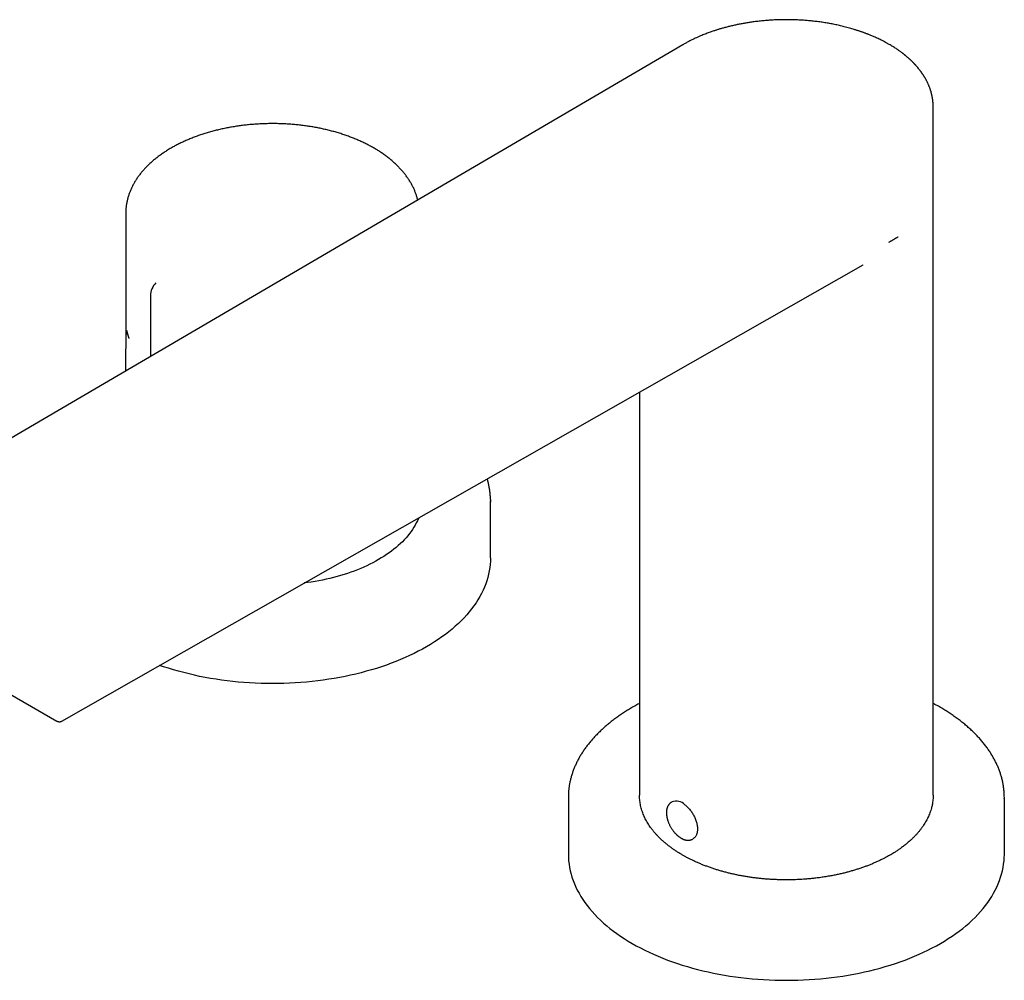
# Model space of a CAD drawing. Units: millimetres. Extents: x 8 to 1108, y 12 to 730.
# Drawn here: x 841 to 1004, y 150 to 308 of the extents above; entities that cross this region are included whole.
import ezdxf

# ---------------------------------------------------------------- set-up
doc = ezdxf.new("R2010")
doc.units = ezdxf.units.MM

msp = doc.modelspace()

# ---------------------------------------------------------------- linework, layer by layer
at = {"color": 7, "linetype": 'Continuous', "lineweight": 30}
for p, q in [((950.82, 304.28), (814.14, 224.28)), ((992.16, 294.08), (992.16, 294.1)), ((992.17, 281.67), (992.17, 294.09)), ((992.17, 180.42), (992.17, 281.67)), ((858.81, 276.42), (858.81, 257.99)), ((848.26, 192.63), (980.59, 267.98)), ((980.58, 267.97), (980.59, 267.98)), ((862.91, 262.85), (862.91, 252.83)), ((858.81, 257.85), (858.76, 250.4)), ((919.06, 219.61), (919.06, 229)), ((816.17, 210.7), (847.46, 192.63)), ((931.92, 180.01), (931.92, 170.62)), ((949.02, 179.27), (948.9, 179.2)), ((1003.92, 170.62), (1003.92, 180.01)), ((952.4, 173.14), (952.52, 173.21))]:
    msp.add_line(p, q, dxfattribs=at)
at = {"color": 7, "linetype": 'Continuous', "lineweight": 30, "flags": 128}
for points in [[(943.67, 246.95), (943.67, 235.86), (943.67, 180.42)], [(919.06, 229.22), (919.06, 228.99), (919.06, 228.77)], [(907.2, 226.19), (907.15, 226.06), (906.99, 225.7), (906.81, 225.34), (906.62, 224.98), (906.41, 224.63), (906.19, 224.27), (905.95, 223.93), (905.69, 223.58), (905.42, 223.24), (905.13, 222.91), (904.83, 222.58), (904.51, 222.25), (904.18, 221.93), (903.83, 221.61), (903.47, 221.3), (903.1, 220.99), (902.71, 220.69), (902.31, 220.4), (901.89, 220.11), (901.47, 219.83), (901.03, 219.56), (900.57, 219.29), (900.11, 219.03), (899.63, 218.77), (899.14, 218.53), (898.64, 218.29), (898.14, 218.06), (897.62, 217.83), (897.09, 217.62), (896.55, 217.41), (896, 217.21), (895.44, 217.02), (894.87, 216.83), (894.3, 216.66), (893.72, 216.49), (893.13, 216.34), (892.53, 216.19), (891.93, 216.05), (891.32, 215.92), (890.71, 215.8), (890.09, 215.69), (889.46, 215.59), (888.83, 215.5), (888.3, 215.43)], [(919.06, 219.61), (919.06, 219.6), (919.05, 219.05), (919.01, 218.51), (918.95, 217.97), (918.86, 217.43), (918.75, 216.89), (918.62, 216.35), (918.46, 215.81), (918.27, 215.28), (918.06, 214.75), (917.83, 214.22), (917.57, 213.7), (917.3, 213.18), (916.99, 212.66), (916.67, 212.15), (916.32, 211.65), (915.94, 211.15), (915.55, 210.65), (915.13, 210.16), (914.69, 209.68), (914.23, 209.21), (913.75, 208.74), (913.25, 208.28), (912.72, 207.83), (912.18, 207.38), (911.61, 206.95), (911.03, 206.52), (910.43, 206.1), (909.8, 205.69), (909.16, 205.3), (908.51, 204.91), (907.83, 204.53), (907.14, 204.16), (906.43, 203.8), (905.7, 203.45), (904.96, 203.11), (904.21, 202.79), (903.44, 202.48), (902.66, 202.17), (901.86, 201.88), (901.05, 201.61), (900.23, 201.34), (899.39, 201.09), (898.55, 200.85), (897.69, 200.62), (896.82, 200.4), (895.95, 200.2), (895.06, 200.01), (894.17, 199.84), (893.27, 199.68), (892.36, 199.53), (891.45, 199.4), (890.53, 199.28), (889.61, 199.17), (888.68, 199.08), (887.74, 199), (886.81, 198.94), (885.87, 198.89), (884.93, 198.85), (883.99, 198.83), (883.05, 198.83), (882.1, 198.83), (881.16, 198.85), (880.22, 198.89), (879.28, 198.94), (878.35, 199), (877.41, 199.08), (876.49, 199.18), (875.56, 199.28), (874.64, 199.4), (873.73, 199.54), (872.82, 199.68), (871.92, 199.85), (871.03, 200.02), (870.15, 200.21), (869.27, 200.41), (868.4, 200.63), (867.55, 200.85), (866.7, 201.1), (865.87, 201.35), (865.05, 201.61), (864.42, 201.83)], [(931.92, 180.22), (931.92, 180.01), (931.92, 179.79)], [(1003.91, 179.81), (1003.92, 180.01), (1003.91, 180.24)], [(951.17, 178.83), (951.29, 178.73), (951.4, 178.64), (951.51, 178.53), (951.62, 178.43), (951.73, 178.31), (951.84, 178.2), (951.94, 178.08), (952.04, 177.95), (952.14, 177.82), (952.24, 177.69), (952.33, 177.55), (952.42, 177.41), (952.5, 177.27), (952.59, 177.13), (952.66, 176.98), (952.74, 176.83), (952.8, 176.69), (952.87, 176.54), (952.93, 176.39), (952.98, 176.23), (953.03, 176.08), (953.08, 175.93), (953.12, 175.78), (953.15, 175.63), (953.18, 175.49), (953.2, 175.34), (953.22, 175.2), (953.23, 175.06), (953.24, 174.92), (953.24, 174.78), (953.24, 174.65), (953.23, 174.52), (953.21, 174.39), (953.19, 174.27), (953.17, 174.16), (953.14, 174.04), (953.1, 173.94), (953.06, 173.83), (953.01, 173.74), (952.96, 173.65), (952.9, 173.56), (952.84, 173.48), (952.78, 173.41), (952.7, 173.34), (952.63, 173.28), (952.55, 173.23), (952.52, 173.21)], [(931.92, 170.62), (931.93, 170.08), (931.96, 169.54), (932.03, 168.99), (932.11, 168.45), (932.22, 167.91), (932.36, 167.37), (932.52, 166.84), (932.7, 166.3), (932.91, 165.77), (933.14, 165.24), (933.4, 164.72), (933.68, 164.2), (933.98, 163.69), (934.31, 163.18), (934.66, 162.67), (935.03, 162.17), (935.42, 161.68), (935.84, 161.19), (936.28, 160.71), (936.74, 160.23), (937.22, 159.76), (937.72, 159.3), (938.25, 158.85), (938.79, 158.41), (939.35, 157.97), (939.94, 157.54), (940.54, 157.13), (941.16, 156.72), (941.8, 156.32), (942.46, 155.93), (943.13, 155.55), (943.83, 155.18), (944.53, 154.82), (945.26, 154.47), (946, 154.14), (946.75, 153.81), (947.52, 153.5), (948.31, 153.19), (949.11, 152.9), (949.92, 152.63), (950.74, 152.36), (951.57, 152.11), (952.42, 151.87), (953.27, 151.64), (954.14, 151.42), (955.01, 151.22), (955.9, 151.03), (956.79, 150.86), (957.69, 150.7), (958.6, 150.55), (959.51, 150.42), (960.43, 150.3), (961.35, 150.19), (962.28, 150.1), (963.22, 150.02), (964.15, 149.96), (965.09, 149.91), (966.03, 149.87), (966.97, 149.85), (967.92, 149.84), (968.86, 149.85), (969.8, 149.87), (970.74, 149.91), (971.68, 149.96), (972.61, 150.02), (973.55, 150.1), (974.48, 150.19), (975.4, 150.3), (976.32, 150.42), (977.23, 150.55), (978.14, 150.7), (979.04, 150.86), (979.93, 151.03), (980.82, 151.22), (981.69, 151.42), (982.56, 151.64), (983.41, 151.87), (984.26, 152.11), (985.09, 152.36), (985.92, 152.63), (986.72, 152.9), (987.52, 153.19), (988.31, 153.5), (989.08, 153.81), (989.83, 154.14), (990.57, 154.47), (991.3, 154.82), (992, 155.18), (992.7, 155.55), (993.37, 155.93), (994.03, 156.32), (994.67, 156.72), (995.29, 157.13), (995.89, 157.54), (996.48, 157.97), (997.04, 158.41), (997.58, 158.85), (998.11, 159.3), (998.61, 159.76), (999.09, 160.23), (999.55, 160.71), (999.99, 161.19), (1000.41, 161.68), (1000.8, 162.17), (1001.17, 162.67), (1001.52, 163.18), (1001.85, 163.69), (1002.15, 164.2), (1002.43, 164.72), (1002.69, 165.24), (1002.92, 165.77), (1003.13, 166.3), (1003.31, 166.84), (1003.47, 167.37), (1003.61, 167.91), (1003.72, 168.45), (1003.8, 168.99), (1003.87, 169.54), (1003.9, 170.08), (1003.92, 170.62), (1003.92, 170.62)]]:
    msp.add_lwpolyline(points, dxfattribs=at)
at = {"color": 7, "linetype": 'Continuous', "lineweight": 30}
for centre, radius, start, end in [((865.91, 262.85), 3, 134.2282, 180.0015), ((866.9, 257.99), 8.09, 180.0005, 182.7082), ((949.76, 177.42), 2, 44.9092, 111.7642)]:
    msp.add_arc(centre, radius, start, end, dxfattribs=at)
for points, knots in [([(984.9, 304.35), (984.77, 304.42), (984.51, 304.57), (984.13, 304.78), (983.76, 304.97), (983.4, 305.14), (983.07, 305.31), (982.75, 305.45), (982.45, 305.59), (982.17, 305.71), (981.91, 305.82), (981.67, 305.91), (981.46, 306), (981.25, 306.08), (981.06, 306.15), (980.86, 306.23), (980.65, 306.3), (980.45, 306.38), (980.26, 306.44), (980.08, 306.5), (979.9, 306.57), (979.69, 306.63), (979.47, 306.7), (979.23, 306.78), (978.92, 306.87), (978.55, 306.98), (978.12, 307.1), (977.7, 307.21), (977.28, 307.32), (976.88, 307.42), (976.47, 307.51), (975.94, 307.62), (975.27, 307.76), (974.47, 307.9), (973.65, 308.02), (972.83, 308.13), (972, 308.22), (971.18, 308.3), (970.38, 308.35), (969.59, 308.39), (968.79, 308.42), (968, 308.42), (967.19, 308.42), (966.36, 308.4), (965.52, 308.36), (964.69, 308.3), (963.85, 308.22), (963.03, 308.13), (962.26, 308.03), (961.56, 307.93), (960.93, 307.82), (960.29, 307.7), (959.66, 307.58), (959.02, 307.43), (958.49, 307.31), (958.08, 307.2), (957.78, 307.12), (957.49, 307.04), (957.22, 306.97), (956.96, 306.89), (956.72, 306.82), (956.5, 306.75), (956.28, 306.68), (956.04, 306.6), (955.78, 306.51), (955.48, 306.41), (955.16, 306.3), (954.83, 306.17), (954.49, 306.04), (954.12, 305.9), (953.72, 305.73), (953.3, 305.55), (952.89, 305.36), (952.49, 305.17), (952.14, 305), (951.83, 304.84), (951.57, 304.7), (951.31, 304.56), (951.06, 304.42), (950.9, 304.33), (950.82, 304.28)], [0, 0, 0, 0, 0.014483, 0.028231, 0.041245, 0.053524, 0.06507, 0.075695, 0.085613, 0.094823, 0.103327, 0.11081, 0.117657, 0.124086, 0.130181, 0.13594, 0.142976, 0.149437, 0.155324, 0.160382, 0.165961, 0.172091, 0.178772, 0.186004, 0.193788, 0.206496, 0.21905, 0.231317, 0.243295, 0.254986, 0.266388, 0.277659, 0.299969, 0.322276, 0.34458, 0.366881, 0.389181, 0.411478, 0.4325, 0.453521, 0.474542, 0.495562, 0.516582, 0.538876, 0.561171, 0.583467, 0.605765, 0.628064, 0.650365, 0.66789, 0.685416, 0.702944, 0.720639, 0.738661, 0.757011, 0.765916, 0.774732, 0.783156, 0.791182, 0.79881, 0.805913, 0.812632, 0.818997, 0.825607, 0.834091, 0.843246, 0.853071, 0.86355, 0.87436, 0.88538, 0.898881, 0.912685, 0.926766, 0.94047, 0.953513, 0.963299, 0.972676, 0.981721, 0.990811, 1, 1, 1, 1]), ([(992.16, 294.08), (992.16, 294.12), (992.16, 294.19), (992.16, 294.29), (992.16, 294.39), (992.16, 294.49), (992.15, 294.6), (992.14, 294.69), (992.14, 294.78), (992.13, 294.85), (992.13, 294.91), (992.12, 294.97), (992.11, 295.02), (992.11, 295.07), (992.1, 295.14), (992.09, 295.22), (992.08, 295.31), (992.06, 295.4), (992.05, 295.49), (992.04, 295.58), (992.02, 295.67), (992, 295.76), (991.98, 295.85), (991.97, 295.93), (991.95, 295.99), (991.94, 296.06), (991.92, 296.12), (991.9, 296.2), (991.88, 296.28), (991.86, 296.38), (991.83, 296.49), (991.79, 296.61), (991.75, 296.74), (991.71, 296.87), (991.67, 297), (991.62, 297.13), (991.56, 297.28), (991.5, 297.44), (991.44, 297.6), (991.36, 297.77), (991.29, 297.94), (991.21, 298.11), (991.12, 298.27), (991.02, 298.46), (990.9, 298.69), (990.78, 298.9), (990.68, 299.05), (990.62, 299.16), (990.55, 299.27), (990.48, 299.37), (990.43, 299.45), (990.39, 299.51), (990.35, 299.55), (990.33, 299.59), (990.31, 299.62), (990.29, 299.64), (990.28, 299.67), (990.25, 299.7), (990.22, 299.75), (990.18, 299.81), (990.13, 299.87), (990.07, 299.95), (989.97, 300.08), (989.82, 300.27), (989.62, 300.51), (989.46, 300.7), (989.34, 300.83), (989.28, 300.9), (989.23, 300.96), (989.18, 301.01), (989.15, 301.04), (989.13, 301.07), (989.11, 301.09), (989.08, 301.12), (989.05, 301.15), (989, 301.21), (988.92, 301.28), (988.83, 301.38), (988.74, 301.47), (988.65, 301.55), (988.57, 301.64), (988.48, 301.72), (988.4, 301.8), (988.31, 301.88), (988.21, 301.97), (988.11, 302.06), (988, 302.16), (987.89, 302.25), (987.78, 302.34), (987.69, 302.42), (987.62, 302.48), (987.57, 302.52), (987.53, 302.55), (987.5, 302.58), (987.46, 302.6), (987.42, 302.64), (987.36, 302.69), (987.28, 302.75), (987.19, 302.82), (987.08, 302.9), (986.96, 303), (986.81, 303.11), (986.64, 303.23), (986.46, 303.36), (986.26, 303.5), (986.03, 303.65), (985.78, 303.81), (985.51, 303.98), (985.21, 304.17), (985, 304.29), (984.9, 304.35)], [0, 0, 0, 0, 0.0079487, 0.0161884, 0.0247229, 0.0335557, 0.042689, 0.0514348, 0.0591964, 0.0654466, 0.0708697, 0.0754659, 0.0794863, 0.0843292, 0.0902102, 0.0971294, 0.1050868, 0.1135283, 0.121376, 0.1286022, 0.1352071, 0.1443307, 0.1519731, 0.1587093, 0.1645508, 0.169693, 0.1751676, 0.1816483, 0.1891349, 0.1976274, 0.2070909, 0.2179532, 0.2290576, 0.2404038, 0.2519918, 0.2632718, 0.2772786, 0.2904894, 0.3049521, 0.3206118, 0.3362343, 0.3513413, 0.3659332, 0.3801489, 0.4045441, 0.4282345, 0.4373779, 0.4470166, 0.4575633, 0.4690177, 0.4752169, 0.4806909, 0.4851304, 0.4885356, 0.4909068, 0.4927543, 0.4951553, 0.4981441, 0.5027357, 0.5082561, 0.5147054, 0.5220465, 0.5296787, 0.5528654, 0.5767581, 0.6013562, 0.6092813, 0.6161402, 0.6219304, 0.6266521, 0.6303055, 0.6324267, 0.6342986, 0.636963, 0.6404713, 0.6448232, 0.6542613, 0.6637496, 0.6729771, 0.6819439, 0.69065, 0.6985497, 0.7069215, 0.7157723, 0.7251019, 0.7349102, 0.745197, 0.7559621, 0.7663376, 0.7740721, 0.7802894, 0.7849898, 0.7881736, 0.7905253, 0.793611, 0.7974921, 0.8028678, 0.8093776, 0.8173174, 0.826704, 0.837537, 0.8498158, 0.8635399, 0.8787084, 0.8953207, 0.9133757, 0.9328725, 0.9538098, 0.9761861, 1, 1, 1, 1]), ([(907.04, 278.66), (907.03, 278.71), (907, 278.85), (906.94, 279.07), (906.86, 279.32), (906.78, 279.57), (906.69, 279.82), (906.59, 280.07), (906.49, 280.32), (906.38, 280.57), (906.26, 280.82), (906.14, 281.06), (906.01, 281.31), (905.87, 281.55), (905.72, 281.79), (905.57, 282.03), (905.41, 282.27), (905.24, 282.5), (905.07, 282.74), (904.89, 282.97), (904.71, 283.2), (904.52, 283.43), (904.32, 283.66), (904.11, 283.88), (903.9, 284.1), (903.68, 284.32), (903.46, 284.54), (903.23, 284.76), (902.99, 284.97), (902.75, 285.18), (902.5, 285.38), (902.25, 285.59), (901.99, 285.79), (901.72, 285.99), (901.45, 286.18), (901.18, 286.37), (900.89, 286.56), (900.61, 286.75), (900.32, 286.93), (900.02, 287.11), (899.72, 287.28), (899.41, 287.45), (899.1, 287.62), (898.79, 287.79), (898.47, 287.95), (898.14, 288.11), (897.82, 288.26), (897.48, 288.41), (897.15, 288.56), (896.81, 288.7), (896.46, 288.84), (896.11, 288.98), (895.76, 289.11), (895.41, 289.24), (895.05, 289.37), (894.69, 289.49), (894.32, 289.61), (893.95, 289.72), (893.58, 289.83), (893.21, 289.94), (892.83, 290.04), (892.45, 290.14), (892.07, 290.23), (891.68, 290.32), (891.3, 290.41), (890.91, 290.49), (890.52, 290.57), (890.12, 290.64), (889.73, 290.71), (889.33, 290.78), (888.93, 290.84), (888.53, 290.89), (888.13, 290.95), (887.72, 291), (887.32, 291.04), (886.91, 291.08), (886.5, 291.12), (886.1, 291.15), (885.69, 291.18), (885.28, 291.21), (884.87, 291.23), (884.46, 291.24), (884.05, 291.26), (883.64, 291.26), (883.22, 291.27), (882.81, 291.27), (882.4, 291.26), (881.99, 291.25), (881.58, 291.24), (881.17, 291.22), (880.76, 291.2), (880.35, 291.18), (879.94, 291.15), (879.53, 291.11), (879.12, 291.08), (878.72, 291.03), (878.31, 290.99), (877.91, 290.94), (877.51, 290.88), (877.11, 290.82), (876.71, 290.76), (876.31, 290.69), (875.92, 290.62), (875.52, 290.55), (875.13, 290.47), (874.74, 290.39), (874.36, 290.3), (873.97, 290.21), (873.59, 290.11), (873.21, 290.02), (872.84, 289.91), (872.46, 289.81), (872.09, 289.7), (871.73, 289.58), (871.36, 289.46), (871, 289.34), (870.64, 289.22), (870.29, 289.09), (869.94, 288.95), (869.59, 288.82), (869.25, 288.67), (868.91, 288.53), (868.57, 288.38), (868.24, 288.23), (867.91, 288.07), (867.59, 287.92), (867.27, 287.75), (866.95, 287.59), (866.64, 287.42), (866.43, 287.3), (866.33, 287.24)], [0, 0, 0, 0, 0.004462, 0.01186, 0.019275, 0.026707, 0.034159, 0.041631, 0.049124, 0.056639, 0.064176, 0.071737, 0.07932, 0.086927, 0.094556, 0.102209, 0.109884, 0.11758, 0.125298, 0.133037, 0.140795, 0.148571, 0.156365, 0.164175, 0.172, 0.17984, 0.187692, 0.195556, 0.20343, 0.211314, 0.219206, 0.227105, 0.23501, 0.242921, 0.250836, 0.258755, 0.266676, 0.2746, 0.282525, 0.29045, 0.298376, 0.306302, 0.314227, 0.32215, 0.330073, 0.337993, 0.345912, 0.353829, 0.361743, 0.369654, 0.377564, 0.38547, 0.393374, 0.401275, 0.409173, 0.417068, 0.424961, 0.432851, 0.440738, 0.448622, 0.456504, 0.464383, 0.47226, 0.480134, 0.488006, 0.495876, 0.503744, 0.511609, 0.519473, 0.527334, 0.535194, 0.543052, 0.550909, 0.558764, 0.566618, 0.574471, 0.582322, 0.590173, 0.598022, 0.605871, 0.61372, 0.621567, 0.629415, 0.637262, 0.645108, 0.652955, 0.660802, 0.668649, 0.676496, 0.684344, 0.692192, 0.700041, 0.70789, 0.71574, 0.723592, 0.731444, 0.739297, 0.747152, 0.755008, 0.762866, 0.770726, 0.778587, 0.78645, 0.794315, 0.802182, 0.810051, 0.817923, 0.825796, 0.833673, 0.841552, 0.849433, 0.857318, 0.865205, 0.873095, 0.880988, 0.888884, 0.896782, 0.904684, 0.912589, 0.920497, 0.928408, 0.936322, 0.944239, 0.952158, 0.960081, 0.968005, 0.975933, 0.983862, 0.991793, 1, 1, 1, 1]), ([(866.33, 287.24), (866.28, 287.21), (866.12, 287.12), (865.87, 286.97), (865.58, 286.78), (865.29, 286.6), (865.01, 286.41), (864.73, 286.22), (864.46, 286.03), (864.19, 285.83), (863.93, 285.63), (863.67, 285.42), (863.42, 285.22), (863.18, 285.01), (862.94, 284.8), (862.71, 284.58), (862.48, 284.36), (862.26, 284.14), (862.05, 283.92), (861.84, 283.69), (861.64, 283.47), (861.45, 283.24), (861.26, 283.01), (861.08, 282.77), (860.9, 282.54), (860.73, 282.3), (860.57, 282.06), (860.42, 281.82), (860.27, 281.57), (860.13, 281.33), (860, 281.08), (859.87, 280.84), (859.75, 280.59), (859.64, 280.34), (859.54, 280.09), (859.44, 279.83), (859.35, 279.58), (859.26, 279.33), (859.19, 279.08), (859.12, 278.82), (859.06, 278.57), (859, 278.31), (858.95, 278.05), (858.91, 277.8), (858.88, 277.54), (858.85, 277.29), (858.83, 277.03), (858.82, 276.77), (858.81, 276.57), (858.81, 276.45), (858.81, 276.42)], [0, 0, 0, 0, 0.011691, 0.03369, 0.055694, 0.077698, 0.099701, 0.121701, 0.143696, 0.165685, 0.187665, 0.209634, 0.23159, 0.253529, 0.27545, 0.297348, 0.319222, 0.341067, 0.362881, 0.384661, 0.406402, 0.428101, 0.449755, 0.471362, 0.492917, 0.514418, 0.535862, 0.557246, 0.57857, 0.59983, 0.621026, 0.642157, 0.663222, 0.684222, 0.705156, 0.726026, 0.746834, 0.767581, 0.78827, 0.808903, 0.829485, 0.850019, 0.870508, 0.890958, 0.911374, 0.931759, 0.95212, 0.972462, 0.99279, 1, 1, 1, 1]), ([(984.94, 271.74), (984.92, 271.72), (984.89, 271.7), (984.86, 271.68), (984.86, 271.66), (984.85, 271.66), (984.85, 271.66), (984.85, 271.65)], [0, 0, 0, 0, 0.6545002, 0.8713917, 0.941966, 0.9715724, 1, 1, 1, 1]), ([(984.94, 271.74), (984.96, 271.75), (985.01, 271.77), (985.09, 271.82), (985.18, 271.87), (985.28, 271.93), (985.38, 271.98), (985.47, 272.04), (985.58, 272.1), (985.7, 272.18), (985.83, 272.26), (985.95, 272.33), (986.06, 272.4), (986.16, 272.46), (986.23, 272.51), (986.29, 272.54), (986.32, 272.57), (986.35, 272.58), (986.37, 272.59), (986.37, 272.59)], [0, 0, 0, 0, 0.0403463, 0.0877987, 0.1599158, 0.2290816, 0.2952964, 0.35856, 0.4188725, 0.5217807, 0.6147704, 0.6978419, 0.7802027, 0.8497575, 0.9065081, 0.9406701, 0.9676342, 0.9874058, 1, 1, 1, 1]), ([(858.82, 257.6), (858.83, 257.52), (858.83, 257.36), (858.86, 257.12), (858.89, 256.88), (858.92, 256.66), (858.95, 256.51), (858.96, 256.44)], [0, 0, 0, 0, 0.20228, 0.409546, 0.616834, 0.824154, 1, 1, 1, 1]), ([(858.98, 257.11), (858.98, 257.09), (859, 257.01), (859.03, 256.87), (859.07, 256.69), (859.12, 256.53), (859.16, 256.38), (859.2, 256.25), (859.23, 256.14), (859.26, 256.05), (859.29, 255.97), (859.32, 255.89), (859.33, 255.84), (859.34, 255.82)], [0, 0, 0, 0, 0.04228, 0.191189, 0.330384, 0.459864, 0.579629, 0.689679, 0.768987, 0.839802, 0.90182, 0.955158, 1, 1, 1, 1]), ([(919.06, 229.23), (919.06, 229.25), (919.06, 229.37), (919.05, 229.58), (919.03, 229.88), (919.01, 230.17), (918.98, 230.46), (918.94, 230.76), (918.89, 231.05), (918.84, 231.34), (918.78, 231.63), (918.71, 231.92), (918.64, 232.22), (918.58, 232.45), (918.53, 232.59), (918.52, 232.63)], [0, 0, 0, 0, 0.0174746, 0.1032299, 0.1889884, 0.2747543, 0.3605321, 0.4463258, 0.5321395, 0.6179769, 0.7038417, 0.7897371, 0.8756661, 0.9616315, 1, 1, 1, 1]), ([(943.67, 195.55), (943.58, 195.5), (943.38, 195.4), (943.06, 195.22), (942.71, 195.02), (942.36, 194.82), (942.02, 194.62), (941.68, 194.41), (941.35, 194.2), (941.02, 193.99), (940.7, 193.78), (940.38, 193.56), (940.06, 193.34), (939.76, 193.12), (939.45, 192.89), (939.15, 192.66), (938.86, 192.43), (938.57, 192.2), (938.29, 191.97), (938.02, 191.73), (937.74, 191.49), (937.48, 191.25), (937.22, 191.01), (936.96, 190.76), (936.72, 190.51), (936.47, 190.26), (936.24, 190.01), (936, 189.76), (935.78, 189.5), (935.56, 189.24), (935.35, 188.98), (935.14, 188.72), (934.94, 188.46), (934.74, 188.19), (934.55, 187.93), (934.37, 187.66), (934.2, 187.39), (934.03, 187.12), (933.86, 186.85), (933.7, 186.57), (933.55, 186.3), (933.41, 186.02), (933.27, 185.74), (933.14, 185.46), (933.01, 185.18), (932.9, 184.9), (932.78, 184.62), (932.68, 184.33), (932.58, 184.05), (932.49, 183.76), (932.4, 183.48), (932.33, 183.19), (932.25, 182.9), (932.19, 182.61), (932.13, 182.32), (932.08, 182.03), (932.03, 181.74), (932, 181.45), (931.97, 181.16), (931.94, 180.86), (931.93, 180.57), (931.92, 180.36), (931.92, 180.24), (931.92, 180.23)], [0, 0, 0, 0, 0.011376, 0.028018, 0.044665, 0.061315, 0.077969, 0.094626, 0.111286, 0.127949, 0.144616, 0.161285, 0.177956, 0.194631, 0.211307, 0.227986, 0.244667, 0.261351, 0.278036, 0.294723, 0.311412, 0.328102, 0.344794, 0.361488, 0.378183, 0.394879, 0.411576, 0.428274, 0.444973, 0.461673, 0.478374, 0.495075, 0.511777, 0.52848, 0.545183, 0.561887, 0.578591, 0.595296, 0.612001, 0.628707, 0.645414, 0.662122, 0.678831, 0.695541, 0.712253, 0.728967, 0.745683, 0.762401, 0.779123, 0.795848, 0.812578, 0.829312, 0.846052, 0.862798, 0.879551, 0.896312, 0.913081, 0.92986, 0.94665, 0.96345, 0.980264, 0.99709, 1, 1, 1, 1]), ([(1003.91, 180.25), (1003.91, 180.28), (1003.91, 180.4), (1003.9, 180.63), (1003.88, 180.93), (1003.86, 181.22), (1003.82, 181.51), (1003.79, 181.81), (1003.74, 182.1), (1003.69, 182.4), (1003.62, 182.69), (1003.56, 182.98), (1003.48, 183.28), (1003.4, 183.57), (1003.31, 183.86), (1003.21, 184.15), (1003.11, 184.45), (1003, 184.74), (1002.88, 185.03), (1002.76, 185.32), (1002.62, 185.61), (1002.48, 185.89), (1002.34, 186.18), (1002.18, 186.47), (1002.02, 186.75), (1001.86, 187.03), (1001.68, 187.32), (1001.5, 187.6), (1001.31, 187.88), (1001.12, 188.15), (1000.91, 188.43), (1000.7, 188.7), (1000.49, 188.98), (1000.27, 189.25), (1000.04, 189.52), (999.8, 189.79), (999.56, 190.05), (999.31, 190.32), (999.05, 190.58), (998.79, 190.84), (998.52, 191.09), (998.24, 191.35), (997.96, 191.6), (997.67, 191.85), (997.38, 192.1), (997.08, 192.34), (996.77, 192.59), (996.46, 192.83), (996.14, 193.07), (995.82, 193.3), (995.49, 193.53), (995.15, 193.76), (994.81, 193.99), (994.47, 194.21), (994.11, 194.43), (993.76, 194.65), (993.39, 194.87), (993.02, 195.08), (992.65, 195.29), (992.36, 195.44), (992.2, 195.53), (992.17, 195.55)], [0, 0, 0, 0, 0.0051848, 0.0220751, 0.0389821, 0.0559066, 0.0728495, 0.0898115, 0.1067933, 0.1237955, 0.1408187, 0.1578633, 0.1749298, 0.1920183, 0.2091291, 0.2262623, 0.243418, 0.260596, 0.2777962, 0.2950184, 0.3122622, 0.3295272, 0.3468131, 0.3641193, 0.3814451, 0.39879, 0.4161533, 0.4335344, 0.4509324, 0.4683467, 0.4857766, 0.5032211, 0.5206797, 0.5381515, 0.5556357, 0.5731318, 0.5906389, 0.6081564, 0.6256836, 0.6432198, 0.6607646, 0.6783173, 0.6958773, 0.7134442, 0.7310175, 0.7485968, 0.7661817, 0.7837718, 0.8013667, 0.8189663, 0.8365702, 0.8541782, 0.8717901, 0.8894058, 0.9070252, 0.924648, 0.9422743, 0.9599041, 0.9775372, 0.9951739, 1, 1, 1, 1]), ([(847.46, 192.63), (847.49, 192.62), (847.53, 192.59), (847.6, 192.57), (847.65, 192.55), (847.72, 192.54), (847.78, 192.53), (847.85, 192.52), (847.9, 192.53), (847.95, 192.53), (848, 192.54), (848.05, 192.55), (848.11, 192.56), (848.18, 192.59), (848.23, 192.62), (848.26, 192.63)], [0, 0, 0, 0, 0.101525, 0.185295, 0.253522, 0.309416, 0.407968, 0.493978, 0.549394, 0.606633, 0.66753, 0.725428, 0.798833, 0.889655, 1, 1, 1, 1]), ([(950.77, 170.52), (950.61, 170.61), (950.3, 170.8), (949.85, 171.08), (949.4, 171.38), (948.98, 171.68), (948.56, 171.98), (948.17, 172.3), (947.79, 172.61), (947.41, 172.94), (947.05, 173.28), (946.7, 173.63), (946.37, 173.99), (946.06, 174.35), (945.77, 174.71), (945.51, 175.06), (945.26, 175.42), (945.03, 175.79), (944.82, 176.15), (944.62, 176.52), (944.44, 176.9), (944.28, 177.28), (944.14, 177.67), (944.01, 178.07), (943.9, 178.47), (943.81, 178.87), (943.75, 179.26), (943.7, 179.65), (943.67, 180.03), (943.66, 180.29), (943.67, 180.42), (943.67, 180.42)], [0, 0, 0, 0, 0.035138, 0.070276, 0.105521, 0.140767, 0.176216, 0.211694, 0.2466, 0.281533, 0.318473, 0.355412, 0.392477, 0.429542, 0.46468, 0.499818, 0.535063, 0.570308, 0.605446, 0.640584, 0.675829, 0.711075, 0.748014, 0.784953, 0.822018, 0.859082, 0.894221, 0.92936, 0.964606, 0.999853, 1, 1, 1, 1]), ([(948.9, 179.2), (948.87, 179.18), (948.81, 179.15), (948.74, 179.1), (948.68, 179.05), (948.64, 179), (948.6, 178.96), (948.55, 178.91), (948.51, 178.86), (948.46, 178.79), (948.41, 178.71), (948.36, 178.63), (948.32, 178.54), (948.28, 178.46), (948.25, 178.39), (948.23, 178.33), (948.22, 178.27), (948.2, 178.2), (948.18, 178.12), (948.16, 178.03), (948.14, 177.91), (948.12, 177.75), (948.12, 177.56), (948.12, 177.38), (948.13, 177.22), (948.14, 177.1), (948.16, 176.98), (948.17, 176.88), (948.19, 176.8), (948.2, 176.73), (948.21, 176.67), (948.22, 176.63), (948.23, 176.58), (948.25, 176.53), (948.27, 176.45), (948.3, 176.34), (948.34, 176.21), (948.39, 176.07), (948.45, 175.91), (948.52, 175.74), (948.6, 175.56), (948.69, 175.36), (948.8, 175.17), (948.9, 174.99), (949.01, 174.83), (949.11, 174.68), (949.21, 174.54), (949.31, 174.41), (949.41, 174.28), (949.52, 174.16), (949.61, 174.06), (949.69, 173.98), (949.77, 173.9), (949.83, 173.84), (949.89, 173.79), (949.95, 173.74), (950.02, 173.68), (950.1, 173.61), (950.19, 173.54), (950.31, 173.46), (950.43, 173.38), (950.56, 173.3), (950.7, 173.22), (950.83, 173.16), (950.95, 173.11), (951.06, 173.07), (951.16, 173.04), (951.26, 173.01), (951.35, 172.99), (951.45, 172.98), (951.55, 172.96), (951.67, 172.96), (951.78, 172.96), (951.87, 172.97), (951.94, 172.98), (951.99, 172.99), (952.06, 173), (952.13, 173.02), (952.21, 173.05), (952.3, 173.09), (952.37, 173.12), (952.4, 173.14)], [0, 0, 0, 0, 0.0143438, 0.0268263, 0.0374551, 0.0465017, 0.0554148, 0.0644186, 0.0735127, 0.0863933, 0.0994148, 0.1125613, 0.1258304, 0.1385378, 0.1472551, 0.1546545, 0.1619621, 0.1708744, 0.1813966, 0.1927102, 0.2041725, 0.2255695, 0.2474647, 0.2698577, 0.2843645, 0.2980341, 0.3100711, 0.320479, 0.3292608, 0.3364191, 0.341683, 0.3455982, 0.3500084, 0.355636, 0.3624808, 0.3741752, 0.3873957, 0.4019911, 0.4179612, 0.4353061, 0.454026, 0.4741212, 0.495592, 0.5137601, 0.5317602, 0.5486466, 0.5644195, 0.5790787, 0.5958361, 0.6108536, 0.624131, 0.6356678, 0.6455283, 0.654126, 0.6615343, 0.6689632, 0.6781041, 0.6889713, 0.7015687, 0.7159006, 0.7319072, 0.7489861, 0.7669921, 0.7859295, 0.7990751, 0.8126378, 0.8265822, 0.8395924, 0.8510071, 0.8614199, 0.8771876, 0.8929299, 0.9075809, 0.9214019, 0.9296095, 0.9381103, 0.9470206, 0.957484, 0.9697987, 0.9839703, 1, 1, 1, 1]), ([(992.16, 180.42), (992.16, 180.29), (992.16, 180.03), (992.13, 179.65), (992.09, 179.29), (992.03, 178.96), (991.98, 178.67), (991.91, 178.37), (991.81, 178.04), (991.7, 177.67), (991.55, 177.28), (991.39, 176.9), (991.21, 176.53), (991.02, 176.16), (990.8, 175.79), (990.57, 175.43), (990.32, 175.06), (990.05, 174.7), (989.76, 174.34), (989.46, 173.99), (989.13, 173.64), (988.78, 173.28), (988.39, 172.92), (987.95, 172.53), (987.47, 172.14), (986.96, 171.75), (986.46, 171.4), (985.99, 171.08), (985.57, 170.82), (985.17, 170.58), (984.8, 170.37), (984.43, 170.17), (984, 169.94), (983.51, 169.7), (982.97, 169.45), (982.43, 169.21), (981.89, 168.98), (981.34, 168.76), (980.78, 168.55), (980.2, 168.35), (979.62, 168.16), (979.01, 167.97), (978.4, 167.8), (977.77, 167.63), (977.14, 167.47), (976.48, 167.32), (975.78, 167.18), (975.02, 167.04), (974.22, 166.9), (973.4, 166.78), (972.64, 166.69), (971.92, 166.61), (971.31, 166.56), (970.75, 166.52), (970.23, 166.49), (969.71, 166.46), (969.13, 166.44), (968.49, 166.42), (967.8, 166.42), (967.12, 166.43), (966.45, 166.45), (965.78, 166.48), (965.12, 166.51), (964.45, 166.56), (963.78, 166.63), (963.11, 166.7), (962.44, 166.78), (961.77, 166.88), (961.1, 166.98), (960.43, 167.1), (959.78, 167.23), (959.14, 167.37), (958.52, 167.51), (957.91, 167.67), (957.3, 167.83), (956.7, 168.01), (956.1, 168.19), (955.51, 168.39), (954.93, 168.6), (954.35, 168.82), (953.78, 169.04), (953.22, 169.28), (952.68, 169.53), (952.17, 169.77), (951.69, 170.01), (951.22, 170.26), (950.92, 170.44), (950.77, 170.52)], [0, 0, 0, 0, 0.011768, 0.023494, 0.03523, 0.044289, 0.053349, 0.062425, 0.071502, 0.083852, 0.096212, 0.107896, 0.119582, 0.131265, 0.14303, 0.154796, 0.16656, 0.178572, 0.190584, 0.202634, 0.214684, 0.227034, 0.239394, 0.254044, 0.268694, 0.283414, 0.298134, 0.309861, 0.321596, 0.330656, 0.339716, 0.348792, 0.357868, 0.370218, 0.382579, 0.394263, 0.405949, 0.417632, 0.429397, 0.441163, 0.452928, 0.464939, 0.476951, 0.489002, 0.501052, 0.513402, 0.525762, 0.540412, 0.555062, 0.569782, 0.584502, 0.596228, 0.607964, 0.617023, 0.626083, 0.63516, 0.644236, 0.656586, 0.668946, 0.68063, 0.692316, 0.704, 0.715764, 0.727531, 0.739295, 0.751307, 0.763319, 0.775369, 0.78742, 0.79977, 0.81213, 0.823814, 0.8355, 0.847183, 0.858947, 0.870714, 0.882478, 0.89449, 0.906501, 0.918552, 0.930602, 0.942951, 0.955312, 0.966468, 0.977625, 0.988812, 1, 1, 1, 1])]:
    msp.add_open_spline(points, degree=3, knots=knots, dxfattribs=at)

doc.saveas('drawing.dxf')
